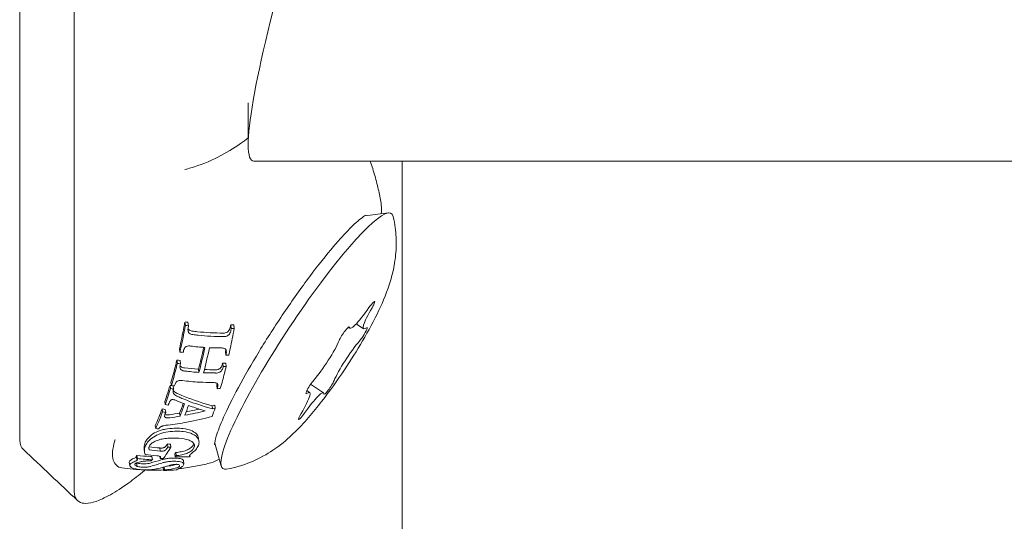
# Model space of a CAD drawing. Units: millimetres. Extents: x -2909 to 4365, y -3127 to 3485.
# Drawn here: x -961 to -922, y -296 to -276 of the extents above; entities that cross this region are included whole.
import ezdxf

# ---------------------------------------------------------------- set-up
doc = ezdxf.new("R2010")
doc.units = ezdxf.units.MM
doc.header["$LTSCALE"] = 0.2
doc.header["$MEASUREMENT"] = 0

msp = doc.modelspace()

# ---------------------------------------------------------------- linework, layer by layer
at = {"linetype": 'Continuous', "lineweight": 0}
for p, q in [((-960.754, -270.727), (-960.754, -292.888)), ((-958.613, -272.758), (-958.613, -294.918)), ((-951.788, -281.293), (-951.788, -279.651)), ((-48.436, -281.941), (-951.564, -281.941)), ((-945.75, -281.941), (-945.75, -337.613)), ((-947.216, -284.087), (-946.287, -283.971)), ((-954.271, -288.255), (-954.254, -288.384)), ((-954.151, -288.263), (-954.132, -288.403)), ((-952.475, -288.366), (-952.456, -288.507)), ((-952.357, -288.361), (-952.337, -288.502)), ((-947.805, -288.497), (-947.864, -288.458)), ((-947.26, -288.513), (-947.549, -288.323)), ((-954.483, -289.299), (-954.465, -289.43)), ((-952.685, -289.422), (-952.667, -289.554)), ((-954.586, -289.744), (-954.568, -289.873)), ((-954.464, -289.763), (-954.447, -289.892)), ((-953.737, -290.103), (-953.72, -290.229)), ((-952.788, -289.868), (-952.771, -289.997)), ((-952.669, -289.864), (-952.652, -289.993)), ((-953.908, -290.214), (-953.908, -290.214)), ((-954.854, -290.737), (-954.837, -290.861)), ((-954.819, -290.62), (-954.802, -290.743)), ((-954.732, -290.755), (-954.716, -290.879)), ((-953.021, -290.743), (-953.004, -290.867)), ((-948.833, -291.028), (-949.339, -290.694)), ((-949.377, -291.013), (-949.485, -290.941)), ((-955.165, -291.66), (-955.148, -291.781)), ((-955.06, -291.371), (-955.043, -291.492)), ((-953.201, -291.536), (-953.184, -291.658)), ((-953.104, -291.509), (-953.087, -291.63)), ((-955.043, -291.678), (-955.026, -291.799)), ((-954.478, -291.827), (-954.462, -291.947)), ((-955.434, -292.308), (-955.418, -292.428)), ((-953.736, -292.815), (-953.72, -292.937)), ((-955.686, -293.177), (-955.674, -293.267)), ((-955.262, -293.195), (-955.246, -293.318)), ((-954.956, -293.036), (-954.94, -293.157)), ((-954.839, -293.044), (-954.822, -293.166)), ((-953.103, -293.01), (-952.844, -293.91)), ((-956.178, -293.512), (-956.161, -293.639)), ((-956.153, -293.485), (-956.136, -293.612)), ((-955.871, -293.239), (-955.854, -293.363)), ((-955.563, -293.532), (-955.546, -293.657)), ((-955.255, -293.522), (-955.245, -293.602)), ((-954.669, -293.42), (-954.652, -293.544)), ((-954.631, -293.369), (-954.615, -293.493)), ((-954.076, -293.467), (-954.07, -293.511)), ((-956.454, -293.751), (-956.436, -293.884)), ((-956.167, -293.785), (-956.149, -293.917)), ((-955.127, -293.952), (-955.111, -294.076)), ((-955.085, -293.938), (-955.07, -294.05)), ((-954.333, -293.689), (-954.315, -293.817)), ((-954.579, -294.025), (-954.576, -294.043))]:
    msp.add_line(p, q, dxfattribs=at)
at = {"linetype": 'Continuous', "lineweight": 0, "extrusion": (0, 0, -1)}
for centre, major_axis, ratio, start_param, end_param in [((-945.2, -262.941), (-6.407, -18.993), 0.080628, 0.234607, 1.207127), ((-945.2, -262.941), (-6.407, -18.993), 0.080628, -0.027193, 0.234607), ((-947.034, -287.759), (0.204, 0.309), 0.145972, -1.432899, 0.433481), ((-947.034, -287.759), (-0.204, -0.309), 0.145972, -2.708112, -1.88893), ((-955.176, -286.707), (0.791, 6.216), 0.205957, 1.820952, 1.830787), ((-948.03, -288.751), (0.204, 0.309), 0.145972, -2.480097, 0.205466), ((-947.322, -288.771), (-0.204, -0.309), 0.145972, -2.708112, -0.841732), ((-947.322, -288.771), (0.204, 0.309), 0.145972, -0.385701, 0.433481), ((-954.458, -282.665), (-7.557, 3.294), 0.757651, -2.011648, -1.941345), ((-954.458, -282.663), (-7.559, 3.295), 0.757651, -2.096041, -2.034649), ((-955.277, -287.202), (0.866, 6.057), 0.216143, 1.91156, 1.919717), ((-955.139, -262.437), (3.324, -27.365), 0.593218, 0.161242, 0.168596), ((-955.334, -287.445), (-0.898, -5.962), 0.222619, -1.181669, -1.17423), ((-955.504, -285.04), (-0.124, -9.024), 0.363665, -1.011322, -1.007875), ((-955.092, -279.64), (-7.357, 9.385), 0.836505, -2.422067, -2.41075), ((-955.469, -287.936), (-0.948, -5.734), 0.239716, -1.071981, -1.064327), ((-955.446, -287.858), (-0.942, -5.773), 0.236588, -1.091059, -1.082855), ((-949.315, -290.755), (-0.204, -0.309), 0.145972, -0.385701, 2.299861), ((-948.607, -290.775), (-0.204, -0.309), 0.145972, -2.480097, 0.205466), ((-954.358, -290.745), (0.512, -0.157), 0.685986, 1.705656, 2.024156), ((-956.337, -284.962), (-0.676, -8.972), 0.273114, -0.748689, -0.632355), ((-955.319, -284.153), (-8.372, 4.026), 0.774528, -1.958211, -1.944587), ((-955.566, -288.234), (-0.965, -5.569), 0.253485, -0.99297, -0.986468), ((-954.806, -284.395), (-6.233, 6.59), 0.620775, -2.221307, -2.177047), ((-955.623, -285.014), (-0.68, -9.015), 0.273008, -0.797351, -0.734763), ((-954.371, -285.104), (-0.686, -9.094), 0.273051, -0.791212, -0.738723), ((-956.724, -281.319), (-10.333, 4.302), 0.940798, -2.276418, -2.267174), ((-955.628, -288.404), (-0.969, -5.466), 0.262819, -0.948061, -0.930614), ((-955.576, -284.68), (-8.803, -1.798), 0.804446, -1.53128, -1.486455), ((-949.603, -291.767), (-0.204, -0.309), 0.145972, -1.432899, 1.252663), ((-955.576, -285.162), (-8.406, 3.714), 0.760204, -1.926403, -1.912679), ((-956.333, -282.698), (-8.067, 8.058), 0.808864, -2.394885, -2.383475), ((-956.307, -284.676), (-0.699, -9.259), 0.268465, -0.333973, -0.324301), ((-956.111, -286.459), (-8.11, 3.535), 0.757651, -1.976319, -1.922043), ((-955.006, -285.191), (-0.675, -8.87), 0.274885, -0.41896, -0.404075), ((-956.111, -286.458), (-8.11, 3.535), 0.757651, -2.128285, -2.061431), ((-954.259, -289.313), (-0.843, -4.859), 0.330565, -0.587675, -0.574764), ((-955.678, -283.154), (-0.433, -11.048), 0.480186, -0.408495, -0.397501), ((-955.666, -289.341), (-0.796, -4.804), 0.343346, -0.51482, -0.49451), ((-958.92, -288.064), (4.956, -5.585), 0.519137, 0.156001, 0.184184), ((-956.118, -287.577), (-7.911, 1.936), 0.78426, -1.950244, -1.885723), ((-954.501, -289.579), (-0.63, -4.617), 0.369659, -0.312178, -0.30049)]:
    msp.add_ellipse(centre, major_axis=major_axis, ratio=ratio, start_param=start_param, end_param=end_param, dxfattribs=at)
at = {"linetype": 'Continuous', "lineweight": 0}
for centre, major_axis, ratio, start_param, end_param in [((-949.475, -289), (3.304, 5.008), 0.145972, -0.13678, 2.708112), ((-947.108, -287.441), (-0.697, -1.057), 0.145972, -0.205466, 1.432899), ((-946.563, -287.456), (-0.697, -1.057), 0.145972, -1.252663, 0.385701), ((-953.499, -286.82), (-0.788, -6.202), 0.205863, 1.312337, 1.321647), ((-948.863, -289.747), (0.697, 1.057), 0.145972, -2.299861, -0.661496), ((-947.774, -289.779), (-0.697, -1.057), 0.145972, -2.299861, -0.661496), ((-953.6, -287.318), (-0.864, -6.043), 0.216089, 1.222919, 1.230573), ((-954.265, -289.984), (0.058, 0.239), 0.807248, 1.547624, 2.103834), ((-953.656, -287.556), (-0.895, -5.951), 0.222456, 1.177099, 1.181906), ((-954.735, -283.303), (7.95, -3.465), 0.757651, -1.196303, -1.130246), ((-954.736, -283.301), (7.952, -3.466), 0.757651, -1.108381, -1.051156), ((-956.338, -284.962), (0.687, 9.121), 0.2732, -2.347974, -2.253238), ((-953.768, -287.972), (-0.94, -5.762), 0.236501, 1.083233, 1.092478), ((-954.338, -290.864), (-0.516, 0.153), 0.687302, 1.109623, 1.426096), ((-950.074, -292.07), (0.697, 1.057), 0.145972, -1.252663, -0.433481), ((-949.53, -292.085), (0.697, 1.057), 0.145972, -0.205466, 1.432899), ((-950.074, -292.07), (0.697, 1.057), 0.145972, -0.433481, 0.385701), ((-953.842, -291.522), (-1.084, -0.277), 0.677822, -0.533363, -0.412679), ((-954.76, -291.434), (-0.261, 0.043), 0.544431, -2.06575, -1.580877), ((-955.625, -285.014), (0.69, 9.165), 0.273119, -2.408022, -2.330894), ((-955.454, -285.026), (0.691, 9.166), 0.273087, -2.39997, -2.337975), ((-955.315, -284.128), (8.509, -4.114), 0.775891, -1.193524, -1.180132), ((-955.576, -284.679), (8.949, 1.828), 0.804722, -1.654669, -1.610575), ((-955.996, -286.193), (8.206, -3.577), 0.757651, -1.214591, -1.16493), ((-955.438, -293.565), (-0.212, -0.012), 0.512414, -3.597422, -3.09791), ((-954.817, -289.288), (-0.85, -4.892), 0.3297, 0.576105, 0.596622), ((-949.475, -289), (-3.304, -5.008), 0.145972, -0.433481, 0.13678), ((-956.238, -289.294), (-0.785, -4.773), 0.345043, 0.487123, 0.500779), ((-955.849, -286.699), (8.546, -1.812), 0.787758, -1.438333, -1.370259), ((-954.903, -284.478), (-0.702, -9.734), 0.265034, 0.187773, 0.202942)]:
    msp.add_ellipse(centre, major_axis=major_axis, ratio=ratio, start_param=start_param, end_param=end_param, dxfattribs=at)
for points, knots in [([(-951.788, -281.023), (-951.884, -281.099), (-951.985, -281.175), (-952.615, -281.623), (-953.291, -281.983), (-954.116, -282.225), (-954.191, -282.245), (-954.266, -282.264)], [3.5616, 3.5616, 3.5616, 3.5616, 4.098016, 4.098016, 6.731244, 6.731244, 6.991721, 6.991721, 6.991721, 6.991721]), ([(-947.004, -281.941), (-946.933, -282.137), (-946.872, -282.325), (-946.759, -282.717), (-946.709, -282.918), (-946.627, -283.298), (-946.594, -283.478), (-946.568, -283.648)], [1.67900487, 1.67900487, 1.67900487, 1.67900487, 1.69457691, 1.69457691, 1.71273983, 1.71273983, 1.73090275, 1.73090275, 1.73090275, 1.73090275]), ([(-948.437, -285.284), (-948.301, -285.124), (-948.17, -284.976), (-947.924, -284.71), (-947.809, -284.591), (-947.598, -284.387), (-947.502, -284.301), (-947.337, -284.166), (-947.267, -284.117), (-947.183, -284.067), (-947.159, -284.058), (-947.159, -284.058)], [0.6984282, 0.6984282, 0.6984282, 0.6984282, 0.8432832, 0.8432832, 0.9881382, 0.9881382, 1.1329932, 1.1329932, 1.2778482, 1.2778482, 1.3868333, 1.3868333, 1.3868333, 1.3868333]), ([(-946.184, -286.557), (-946.159, -286.471), (-946.135, -286.379), (-946.088, -286.176), (-946.065, -286.065), (-946.024, -285.812), (-946.005, -285.67), (-945.981, -285.339), (-945.975, -285.149), (-945.998, -284.693), (-946.026, -284.425), (-946.102, -284.104)], [4.2789082, 4.2789082, 4.2789082, 4.2789082, 4.3382483, 4.3382483, 4.3975884, 4.3975884, 4.4569285, 4.4569285, 4.5162686, 4.5162686, 4.5756087, 4.5756087, 4.5756087, 4.5756087]), ([(-953.107, -293.074), (-953.107, -293.074), (-953.108, -293.059), (-953.1, -292.978), (-953.08, -292.87), (-952.981, -292.54), (-952.884, -292.285), (-952.602, -291.648), (-952.406, -291.253), (-951.936, -290.379), (-951.659, -289.896), (-951.053, -288.902), (-950.724, -288.39), (-950.051, -287.393), (-949.706, -286.907), (-949.045, -286.025), (-948.728, -285.626), (-948.437, -285.284)], [4.896352, 4.896352, 4.896352, 4.896352, 4.978579, 4.978579, 5.164939, 5.164939, 5.428499, 5.428499, 5.729308, 5.729308, 6.041442, 6.041442, 6.356922, 6.356922, 6.672933, 6.672933, 6.981614, 6.981614, 6.981614, 6.981614]), ([(-952.648, -294.028), (-952.185, -293.947), (-951.859, -293.824), (-951.199, -293.535), (-950.952, -293.373), (-950.416, -292.999), (-950.209, -292.809), (-949.57, -292.198), (-949.243, -291.802), (-948.594, -290.966), (-948.296, -290.55), (-947.761, -289.749), (-947.523, -289.369), (-947.067, -288.59), (-946.853, -288.196), (-946.491, -287.43), (-946.335, -287.088), (-946.184, -286.557)], [1.707577, 1.707577, 1.707577, 1.707577, 1.792233, 1.792233, 1.923343, 1.923343, 2.139759, 2.139759, 2.654025, 2.654025, 3.104128, 3.104128, 3.494969, 3.494969, 3.91203, 3.91203, 4.278908, 4.278908, 4.278908, 4.278908]), ([(-954.277, -288.268), (-954.288, -288.329), (-954.299, -288.389), (-954.365, -288.742), (-954.423, -289.027), (-954.483, -289.299)], [4.8602443, 4.8602443, 4.8602443, 4.8602443, 4.8783502, 4.8783502, 4.9657783, 4.9657783, 4.9657783, 4.9657783]), ([(-954.465, -289.43), (-954.4, -289.139), (-954.336, -288.83), (-954.269, -288.47), (-954.261, -288.427), (-954.254, -288.384)], [-5.0554485, -5.0554485, -5.0554485, -5.0554485, -4.9606761, -4.9606761, -4.9478158, -4.9478158, -4.9478158, -4.9478158]), ([(-954.142, -288.462), (-954.149, -288.489), (-954.152, -288.517), (-954.152, -288.571), (-954.149, -288.598), (-954.142, -288.624)], [0, 0, 0, 0, 0.00890142, 0.00890142, 0.01771451, 0.01771451, 0.01771451, 0.01771451]), ([(-954.121, -288.553), (-954.13, -288.544), (-954.138, -288.534), (-954.147, -288.52), (-954.149, -288.517), (-954.15, -288.513)], [-0.008578429, -0.008578429, -0.008578429, -0.008578429, -0.004372614, -0.004372614, -0.003236013, -0.003236013, -0.003236013, -0.003236013]), ([(-953.981, -288.608), (-953.995, -288.607), (-954.009, -288.605), (-954.023, -288.601), (-954.049, -288.595), (-954.075, -288.584), (-954.097, -288.57), (-954.105, -288.565), (-954.113, -288.559), (-954.121, -288.553)], [0, 0, 0, 0, 0.274977, 0.274977, 0.274977, 0.805373, 0.805373, 0.805373, 1, 1, 1, 1]), ([(-952.337, -288.502), (-952.385, -288.767), (-952.437, -289.035), (-952.511, -289.381), (-952.53, -289.466), (-952.548, -289.55)], [-0.4658351, -0.4658351, -0.4658351, -0.4658351, -0.3849437, -0.3849437, -0.3584374, -0.3584374, -0.3584374, -0.3584374]), ([(-952.485, -288.422), (-952.489, -288.45), (-952.496, -288.478), (-952.516, -288.533), (-952.528, -288.56), (-952.544, -288.586)], [-0.01833608, -0.01833608, -0.01833608, -0.01833608, -0.00913514, -0.00913514, 0, 0, 0, 0]), ([(-952.525, -288.725), (-952.509, -288.699), (-952.497, -288.673), (-952.477, -288.618), (-952.47, -288.59), (-952.466, -288.562)], [0, 0, 0, 0, 0.0090829, 0.0090829, 0.01822931, 0.01822931, 0.01822931, 0.01822931]), ([(-954.142, -288.624), (-954.139, -288.637), (-954.133, -288.649), (-954.12, -288.672), (-954.111, -288.682), (-954.102, -288.691)], [0, 0, 0, 0, 0.004352903, 0.004352903, 0.008544683, 0.008544683, 0.008544683, 0.008544683]), ([(-954.102, -288.691), (-954.082, -288.706), (-954.061, -288.719), (-954.007, -288.74), (-953.981, -288.744), (-953.962, -288.745)], [0, 0, 0, 0, 0.00803462, 0.00803462, 0.01831268, 0.01831268, 0.01831268, 0.01831268]), ([(-952.755, -288.683), (-953.105, -288.685), (-953.455, -288.666), (-953.847, -288.624), (-953.914, -288.616), (-953.981, -288.608)], [0.6042191, 0.6042191, 0.6042191, 0.6042191, 0.7061373, 0.7061373, 0.7264858, 0.7264858, 0.7264858, 0.7264858]), ([(-953.962, -288.745), (-953.892, -288.754), (-953.823, -288.762), (-953.43, -288.804), (-953.083, -288.822), (-952.736, -288.821)], [-0.7412607, -0.7412607, -0.7412607, -0.7412607, -0.7200758, -0.7200758, -0.6188746, -0.6188746, -0.6188746, -0.6188746]), ([(-952.605, -288.646), (-952.632, -288.661), (-952.66, -288.672), (-952.689, -288.678), (-952.711, -288.683), (-952.733, -288.685), (-952.755, -288.683)], [0, 0, 0, 0, 0.567062, 0.567062, 0.567062, 1, 1, 1, 1]), ([(-952.736, -288.821), (-952.72, -288.822), (-952.694, -288.822), (-952.635, -288.807), (-952.61, -288.797), (-952.587, -288.785)], [0, 0, 0, 0, 0.005202577, 0.005202577, 0.009131056, 0.009131056, 0.009131056, 0.009131056]), ([(-952.544, -288.586), (-952.552, -288.598), (-952.561, -288.609), (-952.582, -288.63), (-952.593, -288.639), (-952.605, -288.646)], [-0.008680347, -0.008680347, -0.008680347, -0.008680347, -0.004284507, -0.004284507, 0, 0, 0, 0]), ([(-952.587, -288.785), (-952.574, -288.777), (-952.563, -288.768), (-952.542, -288.748), (-952.533, -288.737), (-952.525, -288.725)], [0, 0, 0, 0, 0.004268931, 0.004268931, 0.008643592, 0.008643592, 0.008643592, 0.008643592]), ([(-954.27, -289.256), (-954.286, -289.279), (-954.299, -289.302), (-954.321, -289.352), (-954.328, -289.377), (-954.333, -289.403)], [0, 0, 0, 0, 0.00869661, 0.00869661, 0.01744314, 0.01744314, 0.01744314, 0.01744314]), ([(-954.205, -289.208), (-954.213, -289.211), (-954.226, -289.217), (-954.251, -289.236), (-954.261, -289.246), (-954.27, -289.256)], [0, 0, 0, 0, 0.002805682, 0.002805682, 0.005014592, 0.005014592, 0.005014592, 0.005014592]), ([(-954.047, -289.195), (-954.068, -289.191), (-954.095, -289.188), (-954.153, -289.193), (-954.179, -289.199), (-954.205, -289.208)], [0, 0, 0, 0, 0.00659315, 0.00659315, 0.01218921, 0.01218921, 0.01218921, 0.01218921]), ([(-952.692, -289.303), (-952.711, -289.291), (-952.732, -289.283), (-952.781, -289.271), (-952.806, -289.27), (-952.827, -289.27)], [0, 0, 0, 0, 0.00780598, 0.00780598, 0.01674849, 0.01674849, 0.01674849, 0.01674849]), ([(-952.652, -289.361), (-952.655, -289.351), (-952.659, -289.34), (-952.674, -289.319), (-952.682, -289.31), (-952.692, -289.303)], [0, 0, 0, 0, 0.003666175, 0.003666175, 0.006774024, 0.006774024, 0.006774024, 0.006774024]), ([(-952.657, -289.511), (-952.651, -289.485), (-952.647, -289.46), (-952.645, -289.41), (-952.647, -289.385), (-952.652, -289.361)], [0, 0, 0, 0, 0.00872758, 0.00872758, 0.01734637, 0.01734637, 0.01734637, 0.01734637]), ([(-954.586, -289.744), (-954.602, -289.809), (-954.617, -289.872), (-954.69, -290.16), (-954.753, -290.392), (-954.819, -290.62)], [5.0154221, 5.0154221, 5.0154221, 5.0154221, 5.0377202, 5.0377202, 5.1196391, 5.1196391, 5.1196391, 5.1196391]), ([(-954.802, -290.743), (-954.732, -290.503), (-954.665, -290.259), (-954.593, -289.972), (-954.581, -289.923), (-954.568, -289.873)], [-5.2090108, -5.2090108, -5.2090108, -5.2090108, -5.1225492, -5.1225492, -5.1051694, -5.1051694, -5.1051694, -5.1051694]), ([(-954.438, -289.999), (-954.448, -289.991), (-954.457, -289.981), (-954.463, -289.971), (-954.464, -289.97), (-954.464, -289.97)], [-0.00690054, -0.00690054, -0.00690054, -0.00690054, -0.003711754, -0.003711754, -0.003565984, -0.003565984, -0.003565984, -0.003565984]), ([(-954.461, -290.065), (-954.458, -290.075), (-954.454, -290.087), (-954.439, -290.109), (-954.431, -290.118), (-954.421, -290.126)], [0, 0, 0, 0, 0.003704091, 0.003704091, 0.006887144, 0.006887144, 0.006887144, 0.006887144]), ([(-954.288, -290.05), (-954.307, -290.049), (-954.335, -290.045), (-954.393, -290.026), (-954.417, -290.014), (-954.438, -289.999)], [-0.01962963, -0.01962963, -0.01962963, -0.01962963, -0.00859437, -0.00859437, 0, 0, 0, 0]), ([(-953.737, -290.103), (-953.747, -290.102), (-953.757, -290.101), (-953.934, -290.089), (-954.109, -290.072), (-954.288, -290.05)], [0.72774792, 0.72774792, 0.72774792, 0.72774792, 0.73082894, 0.73082894, 0.78334602, 0.78334602, 0.78334602, 0.78334602]), ([(-952.924, -290.094), (-952.954, -290.107), (-952.987, -290.117), (-953.019, -290.122), (-953.041, -290.125), (-953.062, -290.126), (-953.083, -290.125)], [0, 0, 0, 0, 0.599832, 0.599832, 0.599832, 1, 1, 1, 1]), ([(-952.858, -290.039), (-952.866, -290.05), (-952.877, -290.061), (-952.902, -290.082), (-952.915, -290.089), (-952.924, -290.094)], [-0.005325809, -0.005325809, -0.005325809, -0.005325809, -0.002984019, -0.002984019, 0, 0, 0, 0]), ([(-952.652, -289.993), (-952.699, -290.185), (-952.747, -290.369), (-952.823, -290.647), (-952.854, -290.755), (-952.886, -290.864)], [-0.310504, -0.310504, -0.310504, -0.310504, -0.2462424, -0.2462424, -0.2061197, -0.2061197, -0.2061197, -0.2061197]), ([(-952.794, -289.894), (-952.799, -289.919), (-952.807, -289.944), (-952.829, -289.993), (-952.842, -290.017), (-952.858, -290.039)], [-0.01772224, -0.01772224, -0.01772224, -0.01772224, -0.00887416, -0.00887416, 0, 0, 0, 0]), ([(-952.841, -290.167), (-952.825, -290.144), (-952.811, -290.121), (-952.79, -290.072), (-952.782, -290.048), (-952.777, -290.023)], [0, 0, 0, 0, 0.00885361, 0.00885361, 0.01768112, 0.01768112, 0.01768112, 0.01768112]), ([(-954.421, -290.126), (-954.4, -290.14), (-954.376, -290.152), (-954.318, -290.172), (-954.289, -290.175), (-954.271, -290.176)], [0, 0, 0, 0, 0.00852735, 0.00852735, 0.01964546, 0.01964546, 0.01964546, 0.01964546]), ([(-953.066, -290.252), (-953.049, -290.253), (-953.021, -290.253), (-952.959, -290.241), (-952.932, -290.232), (-952.906, -290.221)], [0, 0, 0, 0, 0.005611629, 0.005611629, 0.009985078, 0.009985078, 0.009985078, 0.009985078]), ([(-952.906, -290.221), (-952.897, -290.216), (-952.885, -290.209), (-952.859, -290.188), (-952.849, -290.178), (-952.841, -290.167)], [0, 0, 0, 0, 0.00298017, 0.00298017, 0.005318554, 0.005318554, 0.005318554, 0.005318554]), ([(-954.854, -290.737), (-954.894, -290.869), (-954.935, -291), (-955.004, -291.21), (-955.032, -291.291), (-955.06, -291.371)], [5.1338136, 5.1338136, 5.1338136, 5.1338136, 5.18183631, 5.18183631, 5.21334138, 5.21334138, 5.21334138, 5.21334138]), ([(-954.602, -290.597), (-954.615, -290.61), (-954.631, -290.63), (-954.656, -290.677), (-954.664, -290.699), (-954.669, -290.721)], [0, 0, 0, 0, 0.00598205, 0.00598205, 0.01073207, 0.01073207, 0.01073207, 0.01073207]), ([(-954.538, -290.558), (-954.553, -290.563), (-954.565, -290.57), (-954.584, -290.581), (-954.594, -290.589), (-954.602, -290.597)], [0, 0, 0, 0, 0.00484233, 0.00484233, 0.01133125, 0.01133125, 0.01133125, 0.01133125]), ([(-954.378, -290.551), (-954.399, -290.547), (-954.426, -290.544), (-954.484, -290.547), (-954.512, -290.551), (-954.538, -290.558)], [0, 0, 0, 0, 0.00671479, 0.00671479, 0.01245803, 0.01245803, 0.01245803, 0.01245803]), ([(-953.158, -290.627), (-953.346, -290.627), (-953.531, -290.621), (-953.924, -290.598), (-954.148, -290.578), (-954.378, -290.551)], [-4.5361541, -4.5361541, -4.5361541, -4.5361541, -4.4797935, -4.4797935, -4.412868, -4.412868, -4.412868, -4.412868]), ([(-953.022, -290.654), (-953.041, -290.644), (-953.063, -290.637), (-953.114, -290.627), (-953.14, -290.626), (-953.158, -290.627)], [0, 0, 0, 0, 0.00781056, 0.00781056, 0.01757186, 0.01757186, 0.01757186, 0.01757186]), ([(-952.984, -290.699), (-952.987, -290.691), (-952.992, -290.682), (-953.005, -290.666), (-953.013, -290.659), (-953.022, -290.654)], [0, 0, 0, 0, 0.003380862, 0.003380862, 0.006319714, 0.006319714, 0.006319714, 0.006319714]), ([(-952.991, -290.821), (-952.986, -290.805), (-952.98, -290.784), (-952.977, -290.738), (-952.979, -290.718), (-952.984, -290.699)], [0, 0, 0, 0, 0.00604042, 0.00604042, 0.0109116, 0.0109116, 0.0109116, 0.0109116]), ([(-954.727, -290.916), (-954.737, -290.942), (-954.74, -290.968), (-954.738, -290.993), (-954.735, -291.016), (-954.728, -291.038), (-954.716, -291.058)], [0, 0, 0, 0, 0.0001009572, 0.0001009572, 0.0001009572, 0.0001928201, 0.0001928201, 0.0001928201, 0.0001928201]), ([(-954.678, -290.992), (-954.689, -290.984), (-954.699, -290.975), (-954.717, -290.956), (-954.725, -290.946), (-954.732, -290.936)], [-0.009548678, -0.009548678, -0.009548678, -0.009548678, -0.004774172, -0.004774172, 0, 0, 0, 0]), ([(-954.716, -291.058), (-954.709, -291.069), (-954.701, -291.079), (-954.683, -291.097), (-954.673, -291.106), (-954.662, -291.114)], [0, 0, 0, 0, 0.004771432, 0.004771432, 0.009543189, 0.009543189, 0.009543189, 0.009543189]), ([(-953.201, -291.536), (-953.561, -291.441), (-953.92, -291.321), (-954.352, -291.148), (-954.442, -291.111), (-954.533, -291.071)], [0.6803629, 0.6803629, 0.6803629, 0.6803629, 0.8057758, 0.8057758, 0.8380508, 0.8380508, 0.8380508, 0.8380508]), ([(-954.516, -291.193), (-954.458, -291.218), (-954.4, -291.243), (-953.97, -291.42), (-953.577, -291.553), (-953.184, -291.658)], [4.5241585, 4.5241585, 4.5241585, 4.5241585, 4.5449825, 4.5449825, 4.6814587, 4.6814587, 4.6814587, 4.6814587]), ([(-954.843, -291.342), (-954.844, -291.343), (-954.846, -291.345), (-954.857, -291.36), (-954.865, -291.373), (-954.872, -291.387)], [-0.097499274, -0.097499274, -0.097499274, -0.097499274, -0.096623075, -0.096623075, -0.090732085, -0.090732085, -0.090732085, -0.090732085]), ([(-954.798, -291.303), (-954.808, -291.308), (-954.816, -291.314), (-954.831, -291.327), (-954.838, -291.334), (-954.843, -291.342)], [0, 0, 0, 0, 0.003346441, 0.003346441, 0.00667556, 0.00667556, 0.00667556, 0.00667556]), ([(-954.734, -291.292), (-954.74, -291.292), (-954.745, -291.291), (-954.756, -291.292), (-954.762, -291.292), (-954.773, -291.294), (-954.778, -291.295), (-954.789, -291.299), (-954.794, -291.301), (-954.798, -291.303)], [0, 0, 0, 0, 0.001663096, 0.001663096, 0.003319106, 0.003319106, 0.004987455, 0.004987455, 0.006657085, 0.006657085, 0.006657085, 0.006657085]), ([(-954.132, -291.524), (-954.085, -291.541), (-954.037, -291.559), (-953.819, -291.636), (-953.648, -291.69), (-953.481, -291.739)], [4.59136722, 4.59136722, 4.59136722, 4.59136722, 4.60724638, 4.60724638, 4.66482546, 4.66482546, 4.66482546, 4.66482546]), ([(-955.418, -292.428), (-955.393, -292.373), (-955.368, -292.318), (-955.343, -292.262), (-955.28, -292.115), (-955.214, -291.954), (-955.148, -291.781)], [5.3873581, 5.3873581, 5.3873581, 5.3873581, 5.4152742, 5.4152742, 5.4152742, 5.4886815, 5.4886815, 5.4886815, 5.4886815]), ([(-955.069, -291.929), (-955.07, -291.936), (-955.071, -291.946), (-955.065, -291.967), (-955.061, -291.976), (-955.055, -291.984)], [0, 0, 0, 0, 0.002920561, 0.002920561, 0.005185309, 0.005185309, 0.005185309, 0.005185309]), ([(-955.055, -291.873), (-955.055, -291.874), (-955.055, -291.874), (-955.063, -291.893), (-955.067, -291.911), (-955.069, -291.929)], [-0.137070452, -0.137070452, -0.137070452, -0.137070452, -0.136795067, -0.136795067, -0.128466125, -0.128466125, -0.128466125, -0.128466125]), ([(-955.055, -291.984), (-955.051, -291.988), (-955.047, -291.991), (-955.038, -291.998), (-955.032, -292.001), (-955.026, -292.003)], [0, 0, 0, 0, 0.00214622, 0.00214622, 0.004264746, 0.004264746, 0.004264746, 0.004264746]), ([(-954.961, -291.895), (-954.975, -291.895), (-954.989, -291.895), (-955.017, -291.891), (-955.03, -291.887), (-955.042, -291.883)], [-0.008672069, -0.008672069, -0.008672069, -0.008672069, -0.004320531, -0.004320531, 0, 0, 0, 0]), ([(-955.026, -292.003), (-955.014, -292.008), (-955.001, -292.011), (-954.973, -292.015), (-954.959, -292.016), (-954.945, -292.015)], [0, 0, 0, 0, 0.004320033, 0.004320033, 0.008671367, 0.008671367, 0.008671367, 0.008671367]), ([(-953.206, -291.954), (-953.525, -292.042), (-953.857, -292.12), (-954.438, -292.227), (-954.687, -292.264), (-954.932, -292.293)], [0.6339125, 0.6339125, 0.6339125, 0.6339125, 0.727552, 0.727552, 0.7965531, 0.7965531, 0.7965531, 0.7965531]), ([(-955.196, -292.352), (-955.212, -292.36), (-955.235, -292.375), (-955.274, -292.411), (-955.287, -292.428), (-955.296, -292.446)], [0, 0, 0, 0, 0.00620717, 0.00620717, 0.01098588, 0.01098588, 0.01098588, 0.01098588]), ([(-955.114, -292.323), (-955.129, -292.327), (-955.143, -292.331), (-955.171, -292.341), (-955.184, -292.346), (-955.196, -292.352)], [0, 0, 0, 0, 0.004657808, 0.004657808, 0.009315623, 0.009315623, 0.009315623, 0.009315623]), ([(-954.932, -292.293), (-954.963, -292.296), (-954.994, -292.3), (-955.055, -292.31), (-955.085, -292.316), (-955.114, -292.323)], [0, 0, 0, 0, 0.00931766, 0.00931766, 0.01863527, 0.01863527, 0.01863527, 0.01863527]), ([(-954.35, -292.432), (-954.42, -292.424), (-954.537, -292.414), (-954.805, -292.423), (-954.923, -292.436), (-955.036, -292.456)], [-0.08073528, -0.08073528, -0.08073528, -0.08073528, -0.03495256, -0.03495256, 0, 0, 0, 0]), ([(-953.849, -292.616), (-953.89, -292.578), (-953.956, -292.535), (-954.109, -292.479), (-954.206, -292.448), (-954.35, -292.432)], [-0.133403, -0.133403, -0.133403, -0.133403, -0.0467035, -0.0467035, 0, 0, 0, 0]), ([(-955.59, -292.691), (-955.654, -292.743), (-955.709, -292.797), (-955.795, -292.905), (-955.827, -292.959), (-955.847, -293.013)], [-0.07087353, -0.07087353, -0.07087353, -0.07087353, -0.03557331, -0.03557331, 0, 0, 0, 0]), ([(-955.83, -293.135), (-955.81, -293.081), (-955.779, -293.027), (-955.692, -292.918), (-955.638, -292.864), (-955.574, -292.812)], [0, 0, 0, 0, 0.03552347, 0.03552347, 0.07084303, 0.07084303, 0.07084303, 0.07084303]), ([(-954.944, -292.813), (-955.018, -292.818), (-955.09, -292.828), (-955.23, -292.857), (-955.295, -292.876), (-955.408, -292.917), (-955.465, -292.942), (-955.564, -293.003), (-955.603, -293.035), (-955.632, -293.067)], [0, 0, 0, 0, 0.02212596, 0.02212596, 0.04412134, 0.04412134, 0.06287896, 0.06287896, 0.07928623, 0.07928623, 0.07928623, 0.07928623]), ([(-955.036, -292.456), (-955.092, -292.468), (-955.148, -292.482), (-955.252, -292.514), (-955.303, -292.532), (-955.409, -292.577), (-955.505, -292.622), (-955.59, -292.691)], [-0.1222047, -0.1222047, -0.1222047, -0.1222047, -0.0844256, -0.0844256, -0.0468753, -0.0468753, 0, 0, 0, 0]), ([(-955.574, -292.812), (-955.489, -292.743), (-955.393, -292.697), (-955.225, -292.626), (-955.113, -292.595), (-955.02, -292.576)], [0, 0, 0, 0, 0.0468122, 0.0468122, 0.1330883, 0.1330883, 0.1330883, 0.1330883]), ([(-955.02, -292.576), (-954.907, -292.556), (-954.788, -292.543), (-954.52, -292.533), (-954.404, -292.544), (-954.334, -292.552)], [0, 0, 0, 0, 0.03500865, 0.03500865, 0.08071121, 0.08071121, 0.08071121, 0.08071121]), ([(-954.139, -292.879), (-954.237, -292.849), (-954.362, -292.823), (-954.697, -292.796), (-954.851, -292.805), (-954.944, -292.813)], [0, 0, 0, 0, 0.03927559, 0.03927559, 0.08633224, 0.08633224, 0.08633224, 0.08633224]), ([(-954.334, -292.552), (-954.19, -292.568), (-954.093, -292.598), (-953.94, -292.655), (-953.874, -292.699), (-953.832, -292.737)], [0, 0, 0, 0, 0.0466301, 0.0466301, 0.1335977, 0.1335977, 0.1335977, 0.1335977]), ([(-953.736, -292.815), (-953.738, -292.8), (-953.742, -292.784), (-953.769, -292.699), (-953.815, -292.647), (-953.849, -292.616)], [-0.02854537, -0.02854537, -0.02854537, -0.02854537, -0.02345041, -0.02345041, 0, 0, 0, 0]), ([(-953.832, -292.737), (-953.799, -292.768), (-953.752, -292.82), (-953.713, -292.944), (-953.713, -293), (-953.73, -293.056)], [0, 0, 0, 0, 0.02343298, 0.02343298, 0.04140026, 0.04140026, 0.04140026, 0.04140026]), ([(-956.752, -293.977), (-956.905, -293.955), (-957.039, -293.82), (-957.141, -293.47), (-957.107, -293.231), (-957.022, -292.9), (-957.017, -292.881), (-957.011, -292.862)], [4.6430971, 4.6430971, 4.6430971, 4.6430971, 4.8355553, 4.8355553, 5.1137986, 5.1137986, 5.1303638, 5.1303638, 5.1303638, 5.1303638]), ([(-955.835, -293.444), (-955.851, -293.396), (-955.859, -293.347), (-955.858, -293.243), (-955.848, -293.19), (-955.83, -293.135)], [0, 0, 0, 0, 0.03573968, 0.03573968, 0.07147882, 0.07147882, 0.07147882, 0.07147882]), ([(-955.632, -293.067), (-955.65, -293.089), (-955.675, -293.124), (-955.692, -293.201), (-955.688, -293.235), (-955.674, -293.267)], [0, 0, 0, 0, 0.01480399, 0.01480399, 0.02620088, 0.02620088, 0.02620088, 0.02620088]), ([(-955.076, -293.17), (-955.087, -293.176), (-955.1, -293.182), (-955.114, -293.187), (-955.128, -293.191), (-955.145, -293.195), (-955.162, -293.197), (-955.178, -293.199), (-955.196, -293.2), (-955.213, -293.2), (-955.229, -293.2), (-955.246, -293.198), (-955.261, -293.195), (-955.261, -293.195), (-955.262, -293.195), (-955.262, -293.195)], [0, 0, 0, 0, 0.250012, 0.250012, 0.250012, 0.501295, 0.501295, 0.501295, 0.749205, 0.749205, 0.749205, 0.992486, 0.992486, 0.992486, 1, 1, 1, 1]), ([(-955.025, -293.128), (-955.026, -293.129), (-955.027, -293.129), (-955.04, -293.144), (-955.057, -293.158), (-955.076, -293.17)], [0.01056066, 0.01056066, 0.01056066, 0.01056066, 0.01107339, 0.01107339, 0.02102948, 0.02102948, 0.02102948, 0.02102948]), ([(-953.96, -293.105), (-953.982, -293.137), (-954.016, -293.17), (-954.103, -293.23), (-954.156, -293.258), (-954.282, -293.308), (-954.351, -293.327), (-954.492, -293.357), (-954.567, -293.365), (-954.631, -293.369)], [-0.06427704, -0.06427704, -0.06427704, -0.06427704, -0.04996024, -0.04996024, -0.0355738, -0.0355738, -0.01965943, -0.01965943, 0, 0, 0, 0]), ([(-953.944, -293.227), (-953.926, -293.204), (-953.904, -293.169), (-953.894, -293.092), (-953.901, -293.06), (-953.932, -293.004), (-953.956, -292.974), (-954.038, -292.919), (-954.085, -292.897), (-954.139, -292.879)], [0, 0, 0, 0, 0.01537797, 0.01537797, 0.02744815, 0.02744815, 0.03727238, 0.03727238, 0.04562441, 0.04562441, 0.04562441, 0.04562441]), ([(-953.73, -293.056), (-953.746, -293.112), (-953.775, -293.168), (-953.855, -293.275), (-953.906, -293.327), (-953.968, -293.375)], [0, 0, 0, 0, 0.03561635, 0.03561635, 0.07106822, 0.07106822, 0.07106822, 0.07106822]), ([(-955.563, -293.532), (-955.584, -293.53), (-955.605, -293.529), (-955.802, -293.518), (-955.979, -293.503), (-956.153, -293.485)], [0.80082949, 0.80082949, 0.80082949, 0.80082949, 0.80661135, 0.80661135, 0.8554213, 0.8554213, 0.8554213, 0.8554213]), ([(-955.251, -293.524), (-955.267, -293.517), (-955.286, -293.512), (-955.333, -293.502), (-955.357, -293.5), (-955.373, -293.499)], [0, 0, 0, 0, 0.00720352, 0.00720352, 0.01642708, 0.01642708, 0.01642708, 0.01642708]), ([(-955.226, -293.548), (-955.227, -293.544), (-955.229, -293.54), (-955.238, -293.531), (-955.244, -293.527), (-955.251, -293.524)], [0, 0, 0, 0, 0.003095358, 0.003095358, 0.005764536, 0.005764536, 0.005764536, 0.005764536]), ([(-955.246, -293.318), (-955.227, -293.321), (-955.209, -293.322), (-955.179, -293.323), (-955.161, -293.322), (-955.128, -293.317), (-955.112, -293.313), (-955.083, -293.304), (-955.07, -293.298), (-955.059, -293.292)], [0, 0, 0, 0, 0.00627022, 0.00627022, 0.01433443, 0.01433443, 0.02236727, 0.02236727, 0.03038798, 0.03038798, 0.03038798, 0.03038798]), ([(-954.643, -293.589), (-954.702, -293.587), (-954.753, -293.589), (-954.836, -293.593), (-954.885, -293.598), (-954.986, -293.611), (-955.033, -293.619), (-955.12, -293.638), (-955.161, -293.648), (-955.197, -293.66)], [-0.05840031, -0.05840031, -0.05840031, -0.05840031, -0.04647536, -0.04647536, -0.03033571, -0.03033571, -0.01514724, -0.01514724, 0, 0, 0, 0]), ([(-955.059, -293.292), (-955.04, -293.28), (-955.024, -293.266), (-955.01, -293.252), (-955.009, -293.251), (-955.009, -293.25)], [-0.0209362, -0.0209362, -0.0209362, -0.0209362, -0.01107068, -0.01107068, -0.0104719, -0.0104719, -0.0104719, -0.0104719]), ([(-954.333, -293.689), (-954.334, -293.677), (-954.341, -293.666), (-954.37, -293.641), (-954.395, -293.631), (-954.441, -293.615), (-954.474, -293.607), (-954.551, -293.595), (-954.595, -293.59), (-954.643, -293.589)], [-0.04957673, -0.04957673, -0.04957673, -0.04957673, -0.04208931, -0.04208931, -0.03115866, -0.03115866, -0.01558738, -0.01558738, 0, 0, 0, 0]), ([(-954.615, -293.493), (-954.55, -293.489), (-954.475, -293.48), (-954.335, -293.45), (-954.266, -293.431), (-954.14, -293.381), (-954.086, -293.353), (-953.999, -293.293), (-953.966, -293.26), (-953.944, -293.227)], [0, 0, 0, 0, 0.01966561, 0.01966561, 0.03560908, 0.03560908, 0.05004018, 0.05004018, 0.0643993, 0.0643993, 0.0643993, 0.0643993]), ([(-954.082, -293.474), (-954.086, -293.478), (-954.088, -293.482), (-954.09, -293.489), (-954.091, -293.492), (-954.088, -293.499), (-954.086, -293.502), (-954.08, -293.507), (-954.076, -293.509), (-954.07, -293.511)], [0, 0, 0, 0, 0.00280065, 0.00280065, 0.00544891, 0.00544891, 0.00791546, 0.00791546, 0.01001076, 0.01001076, 0.01001076, 0.01001076]), ([(-954.023, -293.421), (-954.042, -293.435), (-954.058, -293.449), (-954.075, -293.466), (-954.079, -293.471), (-954.082, -293.474)], [-0.23379587, -0.23379587, -0.23379587, -0.23379587, -0.22327426, -0.22327426, -0.22022441, -0.22022441, -0.22022441, -0.22022441]), ([(-955.113, -294.056), (-955.355, -294.066), (-955.612, -294.068), (-956.158, -294.044), (-956.449, -294.019), (-956.752, -293.977)], [4.60717004, 4.60717004, 4.60717004, 4.60717004, 4.62493423, 4.62493423, 4.64309715, 4.64309715, 4.64309715, 4.64309715]), ([(-956.376, -293.954), (-956.403, -293.937), (-956.427, -293.916), (-956.44, -293.87), (-956.433, -293.849), (-956.414, -293.828)], [0, 0, 0, 0, 0.02087491, 0.02087491, 0.03868922, 0.03868922, 0.03868922, 0.03868922]), ([(-956.414, -293.828), (-956.386, -293.803), (-956.35, -293.778), (-956.259, -293.727), (-956.205, -293.701), (-956.143, -293.677)], [0, 0, 0, 0, 0.03219817, 0.03219817, 0.06439798, 0.06439798, 0.06439798, 0.06439798]), ([(-956.032, -294.043), (-956.071, -294.039), (-956.108, -294.033), (-956.178, -294.021), (-956.211, -294.014), (-956.27, -293.999), (-956.296, -293.99), (-956.342, -293.973), (-956.361, -293.963), (-956.376, -293.954)], [0, 0, 0, 0, 0.01203871, 0.01203871, 0.02409133, 0.02409133, 0.03623105, 0.03623105, 0.04833888, 0.04833888, 0.04833888, 0.04833888]), ([(-956.123, -293.759), (-956.156, -293.769), (-956.183, -293.781), (-956.223, -293.808), (-956.233, -293.822), (-956.239, -293.851), (-956.229, -293.866), (-956.202, -293.893), (-956.176, -293.906), (-956.149, -293.917)], [0, 0, 0, 0, 0.01563057, 0.01563057, 0.03318884, 0.03318884, 0.05704389, 0.05704389, 0.09068831, 0.09068831, 0.09068831, 0.09068831]), ([(-955.634, -293.785), (-955.659, -293.794), (-955.692, -293.802), (-955.729, -293.807), (-955.766, -293.813), (-955.808, -293.816), (-955.852, -293.817), (-955.894, -293.819), (-955.938, -293.818), (-955.981, -293.814), (-956.021, -293.812), (-956.06, -293.807), (-956.096, -293.801), (-956.121, -293.796), (-956.146, -293.791), (-956.167, -293.785)], [0, 0, 0, 0, 0.2254, 0.2254, 0.2254, 0.45201, 0.45201, 0.45201, 0.665181, 0.665181, 0.665181, 0.860647, 0.860647, 0.860647, 1, 1, 1, 1]), ([(-956.143, -293.677), (-956.137, -293.674), (-956.133, -293.671), (-956.129, -293.666), (-956.128, -293.662), (-956.132, -293.653), (-956.137, -293.65), (-956.143, -293.646), (-956.146, -293.645), (-956.153, -293.642), (-956.157, -293.641), (-956.161, -293.639)], [0, 0, 0, 0, 0.00294465, 0.00294465, 0.004834163, 0.004834163, 0.006763274, 0.006763274, 0.008243329, 0.008243329, 0.009717151, 0.009717151, 0.009717151, 0.009717151]), ([(-956.149, -293.917), (-956.128, -293.923), (-956.104, -293.928), (-956.054, -293.937), (-956.028, -293.94), (-955.948, -293.949), (-955.901, -293.95), (-955.81, -293.949), (-955.766, -293.945), (-955.71, -293.938), (-955.689, -293.935), (-955.649, -293.926), (-955.631, -293.921), (-955.616, -293.915)], [0, 0, 0, 0, 0.00834821, 0.00834821, 0.01679195, 0.01679195, 0.03293541, 0.03293541, 0.05603249, 0.05603249, 0.07267033, 0.07267033, 0.08938466, 0.08938466, 0.08938466, 0.08938466]), ([(-955.583, -293.7), (-955.619, -293.699), (-955.672, -293.699), (-955.785, -293.705), (-955.834, -293.708), (-955.927, -293.719), (-955.971, -293.725), (-956.052, -293.741), (-956.09, -293.749), (-956.123, -293.759)], [0, 0, 0, 0, 0.01077083, 0.01077083, 0.01914346, 0.01914346, 0.02764309, 0.02764309, 0.03615896, 0.03615896, 0.03615896, 0.03615896]), ([(-955.616, -293.915), (-955.581, -293.906), (-955.545, -293.896), (-955.509, -293.886), (-955.474, -293.876), (-955.437, -293.866), (-955.401, -293.855), (-955.328, -293.834), (-955.255, -293.811), (-955.179, -293.787)], [0, 0, 0, 0, 0.0001569807, 0.0001569807, 0.0001569807, 0.0003139617, 0.0003139617, 0.0003139617, 0.0006252469, 0.0006252469, 0.0006252469, 0.0006252469]), ([(-955.152, -293.96), (-955.212, -293.978), (-955.278, -293.994), (-955.416, -294.022), (-955.49, -294.033), (-955.566, -294.043)], [0, 0, 0, 0, 0.02760995, 0.02760995, 0.05514702, 0.05514702, 0.05514702, 0.05514702]), ([(-955.179, -293.787), (-955.143, -293.775), (-955.103, -293.764), (-955.016, -293.745), (-954.969, -293.737), (-954.868, -293.724), (-954.819, -293.72), (-954.736, -293.715), (-954.685, -293.713), (-954.626, -293.715)], [0, 0, 0, 0, 0.01510826, 0.01510826, 0.03026566, 0.03026566, 0.04640872, 0.04640872, 0.05832456, 0.05832456, 0.05832456, 0.05832456]), ([(-954.75, -293.847), (-954.828, -293.866), (-954.9, -293.884), (-955.035, -293.922), (-955.096, -293.941), (-955.152, -293.96)], [0, 0, 0, 0, 0.02714018, 0.02714018, 0.05426862, 0.05426862, 0.05426862, 0.05426862]), ([(-955.07, -294.05), (-955.026, -294.048), (-954.981, -294.045), (-954.894, -294.037), (-954.852, -294.032), (-954.771, -294.019), (-954.733, -294.011), (-954.663, -293.995), (-954.631, -293.985), (-954.603, -293.976)], [0, 0, 0, 0, 0.01332798, 0.01332798, 0.02659706, 0.02659706, 0.03999056, 0.03999056, 0.0533453, 0.0533453, 0.0533453, 0.0533453]), ([(-954.621, -293.844), (-954.649, -293.853), (-954.681, -293.862), (-954.751, -293.878), (-954.789, -293.886), (-954.869, -293.898), (-954.912, -293.904), (-954.968, -293.909), (-954.981, -293.91), (-954.995, -293.911)], [-0.05339053, -0.05339053, -0.05339053, -0.05339053, -0.04003191, -0.04003191, -0.02664588, -0.02664588, -0.01335044, -0.01335044, -0.00937507, -0.00937507, -0.00937507, -0.00937507]), ([(-954.52, -293.846), (-954.536, -293.841), (-954.553, -293.839), (-954.585, -293.836), (-954.605, -293.835), (-954.649, -293.835), (-954.673, -293.837), (-954.71, -293.841), (-954.732, -293.844), (-954.75, -293.847)], [0, 0, 0, 0, 0.0086739, 0.0086739, 0.02471289, 0.02471289, 0.05199828, 0.05199828, 0.09980564, 0.09980564, 0.09980564, 0.09980564]), ([(-954.626, -293.715), (-954.578, -293.717), (-954.534, -293.721), (-954.457, -293.733), (-954.424, -293.741), (-954.378, -293.758), (-954.353, -293.768), (-954.322, -293.796), (-954.315, -293.809), (-954.315, -293.822)], [0, 0, 0, 0, 0.01553961, 0.01553961, 0.03104756, 0.03104756, 0.04196245, 0.04196245, 0.05046819, 0.05046819, 0.05046819, 0.05046819]), ([(-954.603, -293.976), (-954.572, -293.966), (-954.547, -293.955), (-954.508, -293.932), (-954.494, -293.921), (-954.481, -293.9), (-954.478, -293.889), (-954.49, -293.865), (-954.502, -293.855), (-954.52, -293.846)], [0, 0, 0, 0, 0.01396627, 0.01396627, 0.02783464, 0.02783464, 0.03946219, 0.03946219, 0.04955116, 0.04955116, 0.04955116, 0.04955116]), ([(-953.251, -293.778), (-953.418, -293.821), (-953.596, -293.862), (-953.978, -293.936), (-954.182, -293.97), (-954.449, -294.003), (-954.499, -294.008), (-954.55, -294.014)], [4.55228256, 4.55228256, 4.55228256, 4.55228256, 4.57044548, 4.57044548, 4.58860839, 4.58860839, 4.59271598, 4.59271598, 4.59271598, 4.59271598]), ([(-954.315, -293.822), (-954.314, -293.841), (-954.319, -293.87), (-954.38, -293.931), (-954.421, -293.957), (-954.474, -293.981)], [0, 0, 0, 0, 0.02189377, 0.02189377, 0.03883607, 0.03883607, 0.03883607, 0.03883607]), ([(-958.613, -294.918), (-958.605, -295.037), (-958.576, -295.136), (-958.473, -295.282), (-958.402, -295.33), (-958.123, -295.4), (-957.855, -295.347), (-957.411, -295.144), (-957.306, -295.091), (-956.973, -294.904), (-956.731, -294.748), (-956.276, -294.416), (-956.072, -294.256), (-955.852, -294.072), (-955.844, -294.065), (-955.836, -294.058)], [-1.1456581, -1.1456581, -1.1456581, -1.1456581, -1.0203441, -1.0203441, -0.899871, -0.899871, -0.6629485, -0.6629485, -0.5947741, -0.5947741, -0.4579421, -0.4579421, -0.3549047, -0.3549047, -0.350869, -0.350869, -0.350869, -0.350869]), ([(-955.566, -294.043), (-955.6, -294.047), (-955.636, -294.05), (-955.712, -294.054), (-955.751, -294.055), (-955.831, -294.055), (-955.872, -294.054), (-955.963, -294.05), (-956.004, -294.046), (-956.032, -294.043)], [0, 0, 0, 0, 0.01224555, 0.01224555, 0.0243481, 0.0243481, 0.03635038, 0.03635038, 0.05148478, 0.05148478, 0.05148478, 0.05148478]), ([(-954.579, -294.025), (-954.583, -294.027), (-954.586, -294.029), (-954.59, -294.033), (-954.591, -294.034), (-954.591, -294.037), (-954.59, -294.039), (-954.585, -294.042), (-954.581, -294.043), (-954.576, -294.043)], [0, 0, 0, 0, 0.002824447, 0.002824447, 0.005671002, 0.005671002, 0.007806698, 0.007806698, 0.009543119, 0.009543119, 0.009543119, 0.009543119])]:
    msp.add_open_spline(points, degree=3, knots=knots, dxfattribs=at)
for points in [[(-954.266, -282.264), (-954.269, -282.265), (-954.271, -282.265), (-954.271, -282.265)], [(-954.27, -282.265), (-954.27, -282.265), (-954.27, -282.265), (-954.27, -282.265)], [(-946.568, -283.648), (-946.549, -283.776), (-946.556, -283.889), (-946.572, -284.006)], [(-954.151, -288.263), (-954.188, -288.257), (-954.225, -288.251), (-954.261, -288.245)], [(-954.254, -288.384), (-954.213, -288.391), (-954.172, -288.397), (-954.132, -288.403)], [(-952.475, -288.366), (-952.478, -288.384), (-952.482, -288.403), (-952.485, -288.422)], [(-952.357, -288.361), (-952.396, -288.362), (-952.435, -288.364), (-952.475, -288.366)], [(-952.456, -288.507), (-952.416, -288.505), (-952.377, -288.504), (-952.337, -288.502)], [(-953.536, -289.245), (-953.601, -289.548), (-953.669, -289.837), (-953.737, -290.103)], [(-953.72, -290.229), (-953.642, -289.929), (-953.564, -289.597), (-953.49, -289.249)], [(-953.308, -289.259), (-953.382, -289.607), (-953.46, -289.939), (-953.538, -290.24)], [(-952.666, -289.329), (-952.668, -289.346), (-952.671, -289.362), (-952.675, -289.378)], [(-954.343, -289.449), (-954.383, -289.443), (-954.424, -289.437), (-954.465, -289.43)], [(-952.675, -289.378), (-952.678, -289.393), (-952.682, -289.407), (-952.685, -289.422)], [(-952.548, -289.55), (-952.588, -289.551), (-952.627, -289.553), (-952.667, -289.554)], [(-954.568, -289.873), (-954.528, -289.879), (-954.487, -289.886), (-954.447, -289.892)], [(-953.083, -290.125), (-953.226, -290.125), (-953.368, -290.121), (-953.507, -290.115)], [(-952.669, -289.864), (-952.709, -289.866), (-952.748, -289.867), (-952.788, -289.868)], [(-952.771, -289.997), (-952.731, -289.996), (-952.691, -289.995), (-952.652, -289.993)], [(-954.837, -290.861), (-954.797, -290.867), (-954.756, -290.873), (-954.716, -290.879)], [(-954.681, -290.762), (-954.721, -290.756), (-954.762, -290.75), (-954.802, -290.743)], [(-953.008, -290.697), (-953.012, -290.712), (-953.017, -290.728), (-953.021, -290.743)], [(-953.001, -290.672), (-953.003, -290.681), (-953.005, -290.69), (-953.008, -290.697)], [(-952.886, -290.864), (-952.925, -290.865), (-952.965, -290.866), (-953.004, -290.867)], [(-954.732, -290.936), (-954.733, -290.936), (-954.733, -290.935), (-954.733, -290.935)], [(-954.921, -291.51), (-954.962, -291.505), (-955.003, -291.499), (-955.043, -291.492)], [(-953.184, -291.658), (-953.152, -291.649), (-953.119, -291.64), (-953.087, -291.63)], [(-955.042, -291.883), (-955.047, -291.881), (-955.052, -291.879), (-955.056, -291.876)], [(-954.876, -291.888), (-954.904, -291.892), (-954.933, -291.894), (-954.961, -291.895)], [(-954.945, -292.015), (-954.916, -292.015), (-954.888, -292.012), (-954.859, -292.008)], [(-953.481, -291.739), (-953.735, -291.804), (-954.001, -291.862), (-954.273, -291.912)], [(-954.223, -291.78), (-954.048, -291.746), (-953.875, -291.71), (-953.708, -291.67)], [(-955.345, -292.107), (-955.345, -292.107), (-955.345, -292.107), (-955.345, -292.107)], [(-960.754, -292.888), (-960.743, -293.053), (-960.694, -293.176), (-960.61, -293.255)], [(-955.847, -293.013), (-955.873, -293.092), (-955.881, -293.167), (-955.871, -293.239)], [(-955.262, -293.195), (-955.399, -293.182), (-955.538, -293.165), (-955.679, -293.146)], [(-954.822, -293.166), (-954.925, -293.337), (-955.028, -293.486), (-955.127, -293.611)], [(-954.956, -293.036), (-954.976, -293.068), (-954.999, -293.098), (-955.025, -293.128)], [(-955.009, -293.25), (-954.982, -293.22), (-954.959, -293.189), (-954.94, -293.157)], [(-954.94, -293.157), (-954.9, -293.16), (-954.861, -293.163), (-954.822, -293.166)], [(-953.92, -293.026), (-953.928, -293.059), (-953.946, -293.086), (-953.96, -293.105)], [(-958.476, -295.265), (-959.188, -294.595), (-959.899, -293.925), (-960.61, -293.255)], [(-956.172, -293.554), (-956.291, -293.601), (-956.377, -293.649), (-956.432, -293.697)], [(-956.432, -293.697), (-956.449, -293.714), (-956.456, -293.733), (-956.454, -293.751)], [(-956.167, -293.785), (-956.171, -293.783), (-956.175, -293.782), (-956.179, -293.78)], [(-955.197, -293.66), (-955.348, -293.707), (-955.494, -293.749), (-955.634, -293.785)], [(-955.127, -293.611), (-955.166, -293.608), (-955.205, -293.605), (-955.245, -293.602)], [(-954.597, -293.836), (-954.604, -293.838), (-954.612, -293.841), (-954.621, -293.844)], [(-952.924, -293.634), (-953.025, -293.695), (-953.126, -293.746), (-953.251, -293.778)]]:
    msp.add_open_spline(points, degree=3, dxfattribs=at)

doc.saveas('drawing.dxf')
